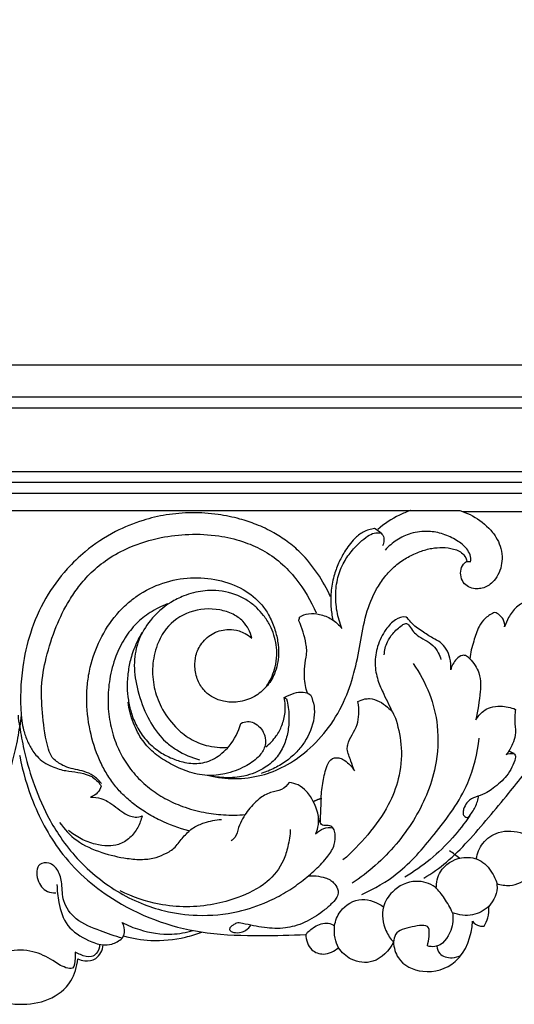
# Model space of a CAD drawing. Units: millimetres. Extents: x -1837 to 7330, y -4813 to 2287.
# Drawn here: x -677 to -539, y 524 to 798 of the extents above; entities that cross this region are included whole.
import ezdxf

# ---------------------------------------------------------------- set-up
doc = ezdxf.new("R2010")
doc.units = ezdxf.units.MM
doc.header["$MEASUREMENT"] = 0

# ---------------------------------------------------------------- blocks, each defined once
blk = doc.blocks.new('RM-015-1_1602_1527')
for points in [[(-659.06, -1132.56), (659.06, -1132.56), (659.06, 35.56), (-659.06, 35.56)], [(-656.06, -1129.56), (656.06, -1129.56), (656.06, 32.56), (-656.06, 32.56)], [(-653.06, -1126.56), (653.06, -1126.56), (653.06, 29.56), (-653.06, 29.56)], [(-635.35, -1108.85), (635.35, -1108.85), (635.35, 11.85), (-635.35, 11.85)], [(-632.26, -1105.76), (632.35, -1105.76), (632.35, 8.85), (-632.26, 8.85)], [(-623.5, -1097), (-623.5, 0), (623.5, 0), (623.5, -1097)]]:
    blk.add_lwpolyline(points, close=True)
for points, degree in [([(-122.56, -1137.43), (-81.71, -1137.43), (-40.85, -1137.43), (0, -1137.43)], 3), ([(0, -1137.43), (40.85, -1137.43), (81.71, -1137.43), (122.56, -1137.43)], 3), ([(123.33, -1137.68), (159.66, -1137.68), (195.98, -1137.68)], 2), ([(0, -1197.57), (-0.15, -1196.52), (-0.28, -1195.47), (-0.38, -1194.42)], 3), ([(0.38, -1194.42), (0.28, -1195.47), (0.15, -1196.52), (0, -1197.57)], 3), ([(0.39, -1194.26), (0.49, -1195.15), (0.59, -1196.03)], 2), ([(-0.03, -1205.64), (-0.02, -1205.69), (-0.01, -1205.74), (0, -1205.79)], 3), ([(0.03, -1205.64), (0.02, -1205.69), (0.01, -1205.74), (0, -1205.79)], 3), ([(137.74, -1205.13), (136.97, -1204.78), (136.2, -1204.43)], 2), ([(122.53, -1234.26), (121.61, -1233.57), (120.68, -1232.87), (119.76, -1232.17)], 3)]:
    blk.add_open_spline(points, degree=degree)
for points, degree, knots in [([(108.95, -1137.43), (108.9, -1137.45), (107.83, -1137.79), (104.52, -1139.14), (101.58, -1141.1), (99.75, -1142.7)], 3, [86.459841, 86.459841, 86.459841, 86.459841, 86.615128, 89.841374, 97.132954, 97.132954, 97.132954, 97.132954]), ([(122.56, -1137.43), (123.55, -1137.75), (126.52, -1138.9), (130.03, -1141.43), (132.68, -1144.65), (133.97, -1147.36), (134.46, -1150.09), (134.24, -1152.84), (133.36, -1155.35), (131.67, -1157.73), (129.47, -1159.06), (127.21, -1159.29), (125.42, -1159.01), (123.7, -1157.88), (122.79, -1155.93), (122.78, -1153.75), (123.53, -1152.25), (124.58, -1151.47), (125.25, -1151.64), (125.6, -1151.71), (125.85, -1150.38), (124.83, -1147.91), (121.6, -1145.61), (118.05, -1143.8), (113.62, -1143.02), (109.11, -1143.52), (104.96, -1145.49), (102.76, -1147.37), (101.8, -1148.43)], 3, [122.560015, 122.560015, 122.560015, 122.560015, 125.674626, 132.085472, 135.35498, 138.111091, 141.008702, 143.596986, 146.320606, 148.907631, 152.238298, 153.768545, 155.654228, 157.592209, 159.73817, 161.894941, 163.97669, 164.579098, 165.741464, 165.741464, 165.741464, 169.644334, 173.273698, 177.432068, 181.604652, 186.560807, 190.91223, 195.19074, 195.19074, 195.19074, 195.19074]), ([(86.59, -1161.48), (85.57, -1159.21), (83.14, -1154.84), (78.96, -1149.69), (74.68, -1146.03), (70.54, -1143.39), (66.11, -1141.28), (60.92, -1139.58), (54.9, -1138.33), (48, -1137.89), (40.95, -1138.47), (33.75, -1140.14), (25.96, -1143.32), (18.89, -1148.06), (12.33, -1154.33), (6.82, -1161.82), (2.77, -1171.18), (0.34, -1182.15), (0.08, -1189.82), (0.38, -1194.26)], 3, [0, 0, 0, 0, 7.456398, 14.939267, 19.788706, 24.290268, 29.644557, 34.472384, 40.644399, 48.039184, 55.172464, 61.820028, 70.150101, 80.298055, 87.199064, 97.307381, 108.021042, 117.558126, 130.885913, 130.885913, 130.885913, 130.885913]), ([(80.16, -1188.3), (79.68, -1186.87), (79.26, -1184.63), (79.29, -1181.23), (79.73, -1178.7), (80.04, -1176.31), (79.47, -1172.87), (78.73, -1170.17), (77.73, -1168.18), (77.81, -1167.83), (77.9, -1167.47), (77.98, -1167.11), (78.73, -1166.63), (80.58, -1165.96), (83.74, -1166.24), (87.08, -1167.54), (88.98, -1169.29), (89.77, -1170.32), (89.14, -1168.77), (88.21, -1165.49), (87.84, -1160.42), (88.59, -1155.56), (90.37, -1151.39), (93.18, -1147.72), (95.95, -1145.1), (98.64, -1143.55), (100.06, -1143.61), (100.65, -1143.69), (100.05, -1143.27), (99.45, -1142.86), (98.86, -1142.45), (97.76, -1142.59), (95.67, -1143.23), (92.78, -1145.55), (90.58, -1148.61), (88.72, -1152.16), (87.34, -1155.92), (86.63, -1160.01), (86.6, -1164.15), (86.98, -1166.74), (87.25, -1167.99)], 3, [0, 0, 0, 0, 4.525424, 6.760584, 10.167885, 12.221057, 13.929586, 20.57215, 20.57215, 20.57215, 21.676462, 21.676462, 21.676462, 24.361164, 27.401361, 31.071712, 34.976576, 34.976576, 34.976576, 39.991233, 45.15351, 50.095644, 54.638536, 58.616324, 63.905581, 65.990343, 67.864387, 67.864387, 67.864387, 70.041618, 70.041618, 70.041618, 73.367813, 76.45159, 81.037997, 84.594264, 88.447963, 92.982228, 96.989617, 100.813266, 100.813266, 100.813266, 100.813266]), ([(22.74, -1213.45), (22.13, -1212.59), (20.66, -1211.17), (17.33, -1209.73), (13.54, -1209.28), (10.69, -1207.72), (8.71, -1206.03), (7.25, -1201.78), (6.39, -1195.09), (5.76, -1186.54), (7.29, -1178.04), (9.85, -1169.97), (13.1, -1163.37), (16.47, -1158.42), (19.96, -1154.47), (24.66, -1150.67), (31.17, -1147.17), (38.84, -1144.84), (47.28, -1143.84), (54.97, -1144.21), (61.85, -1145.82), (69.7, -1149.07), (77.17, -1155.7), (81.1, -1162.55), (82.56, -1165.93)], 3, [0, 0, 0, 0, 3.151458, 5.938867, 10.912376, 14.234144, 15.812426, 18.377306, 27.655568, 35.92242, 44.086588, 53.255396, 61.375197, 65.958978, 71.235147, 77.136435, 83.992915, 93.30164, 101.053084, 109.437765, 116.267404, 122.254807, 134.665104, 145.701897, 145.701897, 145.701897, 145.701897]), ([(100.65, -1143.69), (101.02, -1144.04), (101.45, -1144.76), (101.49, -1146.04), (101.29, -1146.79), (101.07, -1147.23)], 3, [0, 0, 0, 0, 1.544278, 2.369128, 3.825716, 3.825716, 3.825716, 3.825716]), ([(68.51, -1203.24), (69.64, -1202.39), (71.44, -1200.56), (73.21, -1197.2), (74.11, -1193.53), (73.97, -1190.87), (73.7, -1189.51), (73.91, -1189.64), (74.13, -1189.76), (74.35, -1189.89), (74.75, -1191.43), (75.12, -1194.38), (74.88, -1198.63), (73.86, -1202.55), (71.81, -1206.22), (67.98, -1209.56), (62.96, -1211.56), (57.49, -1211.99), (54.22, -1211.6), (52.65, -1211.23), (55.03, -1211.79), (59.97, -1212.36), (67.21, -1211.47), (74.12, -1208.74), (80.56, -1204.26), (86.45, -1197.87), (90.87, -1190.1), (93.52, -1181.76), (95.03, -1173.5), (96.43, -1165.53), (99.15, -1159.33), (102.19, -1155.15), (104.99, -1152.39), (108.11, -1150.31), (111.41, -1148.78), (114.63, -1147.9), (117.8, -1147.61), (120.39, -1147.94), (122.44, -1148.66), (123.9, -1149.77), (124.41, -1150.96), (124.57, -1151.63)], 3, [0, 0, 0, 0, 4.254484, 7.57718, 11.304026, 15.469091, 15.469091, 15.469091, 16.227682, 16.227682, 16.227682, 21.003256, 25.066979, 28.952805, 33.064614, 37.520528, 43.98386, 49.036377, 53.843191, 53.843191, 53.843191, 61.169382, 68.671066, 75.543366, 83.304844, 92.049368, 101.432806, 109.930634, 118.180643, 126.584125, 134.134231, 138.258316, 142.062375, 145.835536, 149.50789, 152.897623, 155.849538, 159.008688, 160.660818, 162.333754, 164.40295, 164.40295, 164.40295, 164.40295]), ([(47.08, -1226.61), (44.34, -1225.91), (40.22, -1224.38), (35.18, -1221.61), (31.69, -1219.19), (28.7, -1216.58), (26.13, -1213.66), (23.96, -1210.43), (21.47, -1205.55), (19.28, -1198.58), (18.48, -1191.27), (18.82, -1185.33), (19.77, -1179.83), (22.15, -1173.19), (25.97, -1167.31), (29.75, -1163.45), (33.9, -1160.21), (39.73, -1157.33), (47.53, -1155.84), (55.25, -1156.44), (62.2, -1159), (66.85, -1162.71), (69.54, -1166.63), (71.04, -1170.05), (71.94, -1173.8), (72.19, -1177.22), (71.83, -1180.28), (70.89, -1183.45), (68.84, -1186.67), (65.97, -1189.02), (63.19, -1190.26), (60.28, -1190.89), (57.02, -1190.76), (53.76, -1189.63), (51.19, -1187.6), (49.39, -1184.63), (48.62, -1181.19), (48.96, -1177.56), (50.61, -1174.06), (53.87, -1171.26), (57.77, -1170.35), (60.78, -1170.76), (62.95, -1171.7), (64.08, -1172.46), (64.67, -1172.94), (64.46, -1172.09), (63.83, -1170.38), (62.14, -1168), (59.32, -1166.08), (54.3, -1164.5), (47.21, -1164.99), (41.01, -1169.26), (37.97, -1175.1), (36.78, -1180.69), (37.2, -1186.68), (39.33, -1192.53), (42.82, -1197.45), (47.24, -1201.09), (52.3, -1203.2), (56, -1203.48), (58.04, -1203.36)], 3, [0, 0, 0, 0, 8.490418, 13.121947, 17.236516, 21.208432, 24.987455, 28.879066, 32.861805, 41.377894, 50.665283, 54.764128, 59.197655, 67.350561, 75.792898, 80.050783, 83.502485, 91.539269, 99.367519, 107.11857, 114.571341, 121.346097, 124.679236, 128.731992, 132.50764, 136.177647, 138.960922, 141.724622, 146.028205, 150.244333, 152.702812, 155.110786, 159.129524, 162.370857, 165.36745, 168.765467, 172.651448, 175.786577, 179.582109, 184.02592, 188.353204, 191.231943, 193.075161, 195.351312, 195.351312, 195.351312, 197.993486, 200.728965, 204.074899, 207.985119, 216.464372, 224.651548, 229.742196, 235.794339, 241.731231, 247.479306, 254.355145, 259.609869, 264.493245, 270.612668, 270.612668, 270.612668, 270.612668]), ([(68.64, -1186.5), (69.28, -1185.57), (70.26, -1183.78), (71.31, -1180.82), (71.65, -1177.86), (71.58, -1174.84), (70.82, -1172.05), (69.76, -1169.23), (68.06, -1166.71), (66.04, -1164.44), (63.65, -1162.55), (59.64, -1160.36), (54.33, -1159.39), (49.17, -1160.02), (45.29, -1161.29), (40.94, -1163.45), (36.4, -1167.5), (32.85, -1173.37), (31.55, -1179.9), (32.53, -1187.02), (34.92, -1194.02), (38.05, -1199.23), (41.18, -1202.37), (44.73, -1204.89), (47.88, -1206.22), (50.1, -1206.84)], 3, [0, 0, 0, 0, 3.387247, 6.093336, 9.381257, 12.274069, 15.079244, 18.012723, 21.304775, 24.113508, 27.125107, 30.421542, 37.697895, 43.043183, 45.900668, 49.919014, 57.542089, 63.913765, 70.23246, 77.180979, 85.235961, 92.354412, 95.247083, 98.46811, 105.383941, 105.383941, 105.383941, 105.383941]), ([(174.66, -1166.27), (175.07, -1165.28), (175.25, -1164.19), (175.16, -1163.12), (173.73, -1162.6), (169.8, -1162.3), (164.9, -1164.16), (160.68, -1166.91), (157.75, -1169.71), (155.29, -1173.01), (154.08, -1175.42), (153.56, -1176.68), (153.4, -1176.63), (153.24, -1176.59), (153.08, -1176.54), (153.5, -1175.26), (153.96, -1173.31), (153.55, -1170.56), (152.48, -1167.57), (150.9, -1164.53), (150.56, -1161.99), (150.52, -1161.22), (148.57, -1161.01), (144.89, -1161.28), (140.14, -1162.77), (137.43, -1165.14), (135.96, -1167.5), (135.35, -1168.94), (135.08, -1169.86), (135.14, -1169.13), (134.85, -1167.29), (133.26, -1166.17), (132.35, -1165.78), (131.43, -1166.21), (129.63, -1167.2), (127.59, -1170.08), (126.38, -1174.03), (125.53, -1177.04), (125.37, -1178.72), (126.5, -1179.81), (127.95, -1182.08), (128.47, -1185.41), (128.12, -1189.8), (127.62, -1193.14), (127.02, -1195.74), (127.61, -1194.84), (128.78, -1193.35), (131.28, -1192.05), (134.44, -1191.72), (136.79, -1192.26), (138.13, -1192.79), (137.88, -1194.13), (137.8, -1196.52), (138.3, -1199.82), (137.22, -1202.76), (136.26, -1204.51), (135.48, -1205.39), (136.13, -1205.11), (137.02, -1204.98), (137.79, -1205.17), (137.85, -1205.25), (138.11, -1205.61), (138.08, -1206.93), (137.09, -1208.98), (135.38, -1212.04), (132.66, -1214.2), (130.03, -1216.15), (127.65, -1216.99), (125.66, -1217.7), (124.31, -1219.01), (123.7, -1220.32), (123.37, -1221.72), (123.8, -1222.67), (124.35, -1222.92), (124.58, -1222.94), (124.81, -1222.95), (125.72, -1222.08), (126.98, -1219.99), (127.72, -1217.92), (127.93, -1216.81)], 3, [0, 0, 0, 0, 3.214692, 3.214692, 3.214692, 7.748508, 14.76595, 18.608919, 22.872988, 26.838235, 30.917427, 30.917427, 30.917427, 31.420521, 31.420521, 31.420521, 35.483312, 37.261943, 39.689169, 45.024738, 47.348194, 47.348194, 47.348194, 53.20568, 58.402737, 62.021852, 63.805499, 66.689364, 66.689364, 66.689364, 68.896975, 71.97649, 71.97649, 71.97649, 75.039834, 77.993256, 82.339701, 87.371025, 87.371025, 87.371025, 92.076277, 95.236028, 97.294483, 105.307775, 105.307775, 105.307775, 108.572301, 110.816471, 113.627473, 117.958509, 117.958509, 117.958509, 122.029601, 125.17526, 127.740737, 131.215184, 131.215184, 131.215184, 133.406349, 133.674212, 133.674212, 133.674212, 134.911301, 137.516022, 140.375623, 145.479328, 147.606401, 150.348303, 152.878559, 153.906465, 155.943266, 157.136684, 158.153246, 158.839729, 158.839729, 158.839729, 159.433451, 162.640131, 166.014258, 166.014258, 166.014258, 166.014258]), ([(41.11, -1163.44), (39.44, -1164.09), (36.35, -1165.62), (32.31, -1168.83), (29.07, -1172.99), (26.51, -1178.21), (24.93, -1184.15), (24.42, -1190.36), (24.97, -1196.35), (26.49, -1201.86), (28.89, -1206.83), (32.08, -1211.13), (35.98, -1214.79), (40.44, -1217.75), (45.55, -1220.05), (51.05, -1221.55), (56.95, -1222.3), (60.82, -1222.27), (62.86, -1222.1)], 3, [0, 0, 0, 0, 5.381075, 10.287717, 15.36131, 21.090513, 27.653182, 33.688384, 39.680413, 45.612236, 50.760354, 56.160528, 61.577738, 66.739055, 72.147359, 78.358364, 83.79274, 89.939648, 89.939648, 89.939648, 89.939648]), ([(125.37, -1178.72), (125.25, -1178.57), (124.84, -1178.18), (124.1, -1177.71), (122.85, -1177.79), (121.22, -1179.1), (120.32, -1180.62), (120.07, -1181.77), (120.14, -1180.7), (120.07, -1178.64), (118.93, -1176.04), (117.32, -1173.97), (114.66, -1172.85), (112, -1170.96), (109.24, -1169.19), (108.16, -1167.48), (107.61, -1167.09), (106.56, -1166.89), (104.32, -1167.76), (101.56, -1170.83), (99.49, -1175.05), (98.77, -1180.03), (99.54, -1184.61), (101.7, -1189.14), (103.15, -1192.24), (104.12, -1194.02)], 3, [0, 0, 0, 0, 0.57785, 1.790313, 2.357332, 4.3028, 7.720539, 7.720539, 7.720539, 10.981151, 13.687358, 16.239257, 18.618092, 22.147277, 26.183348, 28.175751, 28.175751, 28.175751, 31.275296, 35.09206, 40.373449, 45.237978, 49.942287, 54.150615, 60.218429, 60.218429, 60.218429, 60.218429]), ([(112.59, -1239.76), (114.8, -1238.44), (119.19, -1235.37), (127.03, -1227.38), (135.44, -1217.08), (143.99, -1206.55), (149.64, -1199.33), (154.05, -1194.85), (157.64, -1191.34), (163.08, -1187.05), (169.57, -1182.94), (177.5, -1179.67), (184.99, -1177.87), (192.65, -1177.37), (199.05, -1178.07), (204.02, -1179.83), (207.46, -1181.89), (210.2, -1184.44), (211.46, -1186.55), (211.9, -1187.61), (211.68, -1188.55), (210.87, -1190.3), (208.68, -1192.08), (207.1, -1192.8), (206.3, -1193.01), (207.39, -1193.02), (209.39, -1192.81), (211.48, -1191.2), (212.85, -1189.1), (213.85, -1186.54), (214.67, -1183.4), (214.85, -1179.75), (213.93, -1176.12), (211.6, -1172.81), (208.62, -1170.3), (205.09, -1168.45), (200.7, -1166.98), (197.34, -1166.73), (195.22, -1166.86), (195.43, -1166.46), (195.64, -1166.06), (195.86, -1165.67)], 3, [0, 0, 0, 0, 7.720079, 15.99218, 33.487767, 47.56423, 56.674338, 60.947817, 66.417142, 71.707287, 81.717878, 89.372239, 97.364412, 104.733868, 112.323065, 116.577673, 120.466652, 124.278548, 127.729488, 127.729488, 127.729488, 130.565803, 133.475819, 135.884808, 135.884808, 135.884808, 139.24195, 141.579094, 143.655242, 146.685597, 149.811309, 153.352131, 157.535062, 160.868673, 165.301821, 169.178523, 172.754538, 179.147702, 179.147702, 179.147702, 180.502751, 180.502751, 180.502751, 180.502751]), ([(101.54, -1177.64), (101.6, -1176.39), (102.1, -1174.24), (103.96, -1171.45), (105.85, -1169.8), (107.14, -1168.94), (107.54, -1168.88), (107.84, -1168.9), (108.6, -1169.44), (109.3, -1170.85), (111.46, -1172.96), (114.62, -1174.1), (116.61, -1176.85), (117.18, -1178.29), (117.34, -1178.95)], 3, [0, 0, 0, 0, 3.722763, 6.465669, 10.003689, 11.144642, 11.144642, 11.144642, 11.978484, 13.923237, 15.714465, 20.978963, 23.549487, 25.608255, 25.608255, 25.608255, 25.608255]), ([(34.05, -1171.4), (33.46, -1172.39), (32.27, -1174.74), (30.88, -1178.41), (30.1, -1182.53), (29.81, -1186.4), (30.19, -1190.19), (31, -1193.86), (32.54, -1197.69), (35.06, -1201.48), (38.38, -1204.37), (41.91, -1206.34), (45.65, -1207.64), (49.92, -1208.14), (53.71, -1206.95), (56.43, -1205.03), (59.41, -1202.07), (60.95, -1199.02), (61.58, -1196.71), (62.15, -1196.38), (63.4, -1196.04), (65.36, -1196.47), (67.05, -1197.73), (68.2, -1199.65), (68.64, -1201.7), (68.09, -1204.04), (66.22, -1206.58), (62.4, -1209.1), (57.55, -1210.86), (51.98, -1211.49), (46.76, -1210.28), (41.95, -1208.02), (37.6, -1205.31), (33.96, -1201.49), (31.41, -1196.52), (30.46, -1192.76), (30.19, -1190.76)], 3, [0, 0, 0, 0, 3.461892, 7.884734, 11.748022, 15.947611, 19.542357, 23.072708, 27.235936, 31.8518, 36.612413, 40.308523, 43.95319, 48.440579, 53.040495, 55.581443, 58.392843, 65.573993, 65.573993, 65.573993, 67.544742, 69.329514, 71.488769, 73.681249, 75.98062, 77.624055, 80.743448, 85.265791, 91.1966, 96.162004, 101.896259, 107.037642, 112.121969, 117.18427, 122.693094, 128.732916, 128.732916, 128.732916, 128.732916]), ([(109.57, -1180.03), (111.41, -1182.63), (114.45, -1188.18), (116.87, -1198.05), (116.35, -1207.82), (113.54, -1216.64), (109.77, -1223.9), (104.96, -1230.49), (99.22, -1236.37), (94.88, -1239.69), (92.63, -1241.19)], 3, [0, 0, 0, 0, 9.565226, 18.797686, 30.185774, 38.514057, 46.429951, 54.643016, 62.892123, 70.996607, 70.996607, 70.996607, 70.996607]), ([(73.7, -1189.51), (74.56, -1188.96), (76.26, -1188.25), (78.87, -1187.79), (80.43, -1188.26), (81.01, -1188.77), (81.46, -1189.76), (82.17, -1191.86), (82.05, -1196.54), (80.2, -1200.95), (77.23, -1204.72), (74.43, -1207.16), (71.09, -1209.23), (68.57, -1210.24), (67.28, -1210.64)], 3, [0, 0, 0, 0, 3.057667, 5.527943, 7.796706, 7.796706, 7.796706, 11.052821, 14.361449, 21.633277, 25.060616, 28.710568, 32.73851, 36.806103, 36.806103, 36.806103, 36.806103]), ([(83.94, -1217.53), (84.01, -1215.95), (84.53, -1212.91), (85.18, -1209.05), (86.57, -1206.57), (88.17, -1206.19), (89.34, -1206.35), (91.31, -1207.4), (92.54, -1208.83), (93.26, -1209.93), (92.76, -1209.01), (92.39, -1207.07), (91.1, -1204.58), (91.49, -1201.03), (94.1, -1198.21), (94.52, -1193.95), (94.49, -1191.81), (94.18, -1190.65), (94.83, -1190.34), (95.85, -1189.86), (98.99, -1189.68), (101.6, -1191.34), (104.08, -1193.63), (105.46, -1197.55), (106.68, -1203.76), (105.92, -1211.96), (102.61, -1220.24), (97.18, -1227.8), (92.56, -1232.6), (90.05, -1234.73)], 3, [0, 0, 0, 0, 4.737189, 9.238568, 11.782047, 12.810378, 13.809705, 15.389152, 19.357824, 19.357824, 19.357824, 22.298925, 25.723855, 26.972825, 33.169088, 36.101529, 39.635182, 39.635182, 39.635182, 41.766696, 43.07092, 48.695405, 50.704263, 53.13514, 60.959619, 69.645936, 77.42797, 87.50278, 97.380939, 97.380939, 97.380939, 97.380939]), ([(-83.41, -1223.88), (-83.63, -1224.2), (-83.84, -1224.52), (-84.06, -1224.84), (-84.81, -1225.51), (-86.38, -1224.83), (-87.14, -1225.66), (-87.64, -1226.28), (-88, -1227.93), (-87.83, -1230.8), (-85.63, -1234.1), (-82.45, -1237.49), (-78.48, -1240.82), (-74.05, -1243.89), (-68.2, -1246.87), (-60.02, -1249.65), (-50.17, -1250.56), (-41.03, -1249.29), (-33.54, -1246.87), (-27.02, -1243.57), (-20.79, -1239.11), (-15.33, -1233.82), (-10.98, -1228.15), (-6.95, -1221.2), (-3.64, -1213.22), (-1.25, -1204.86), (-0.3, -1199.77), (0, -1197.65)], 3, [-136.278817, -136.278817, -136.278817, -136.278817, -135.121147, -135.121147, -135.121147, -132.073047, -131.946989, -131.338603, -129.796514, -126.829248, -123.086839, -118.052804, -112.915326, -107.544619, -101.936572, -93.257459, -81.756445, -72.503574, -65.711129, -58.207186, -50.651242, -42.802828, -35.490406, -29.279909, -18.754345, -9.652152, -3.256065, -3.256065, -3.256065, -3.256065]), ([(0, -1197.65), (0.3, -1199.77), (1.25, -1204.86), (3.64, -1213.22), (6.95, -1221.2), (10.98, -1228.15), (15.33, -1233.82), (20.79, -1239.11), (27.02, -1243.57), (33.54, -1246.87), (41.03, -1249.29), (50.17, -1250.56), (60.02, -1249.65), (68.2, -1246.87), (74.05, -1243.89), (78.48, -1240.82), (82.45, -1237.49), (85.63, -1234.1), (87.83, -1230.8), (88, -1227.93), (87.64, -1226.28), (87.14, -1225.66), (86.38, -1224.83), (84.81, -1225.51), (84.06, -1224.84), (83.84, -1224.52), (83.63, -1224.2), (83.41, -1223.88)], 3, [-3.256065, -3.256065, -3.256065, -3.256065, 3.140023, 12.242215, 22.76778, 28.978276, 36.290698, 44.139112, 51.695056, 59.199, 65.991444, 75.244315, 86.745329, 95.424443, 101.032489, 106.403196, 111.540675, 116.574709, 120.317118, 123.284384, 124.826473, 125.434859, 125.560918, 128.609018, 128.609018, 128.609018, 129.766687, 129.766687, 129.766687, 129.766687]), ([(0.58, -1196.03), (0.69, -1196.89), (1.07, -1198.85), (2.1, -1201.67), (3.39, -1204.13), (4.91, -1206.05), (6.66, -1207.64), (8.85, -1208.66), (10.93, -1209.51), (14.39, -1210.17), (17.67, -1210.39), (20.55, -1211.74), (21.69, -1212.84), (22.45, -1213.67), (22.7, -1214.17), (22.52, -1214.84), (21.81, -1216.2), (20.46, -1216.94), (19.75, -1217.23), (20.72, -1217.23), (22.38, -1217.41), (25.62, -1218.86), (28.26, -1221.43), (31.65, -1223.02), (33.49, -1222.73), (34.08, -1222.45), (33.84, -1223.58), (33, -1225.8), (31.18, -1228.23), (29.22, -1229.72), (27.16, -1230.6), (24.4, -1230.91), (20.82, -1230.44), (17.01, -1229.02), (14.65, -1227.39), (13.59, -1226.46)], 3, [0, 0, 0, 0, 2.591661, 5.951337, 9.010272, 10.84495, 13.313515, 15.993123, 18.089241, 20.007217, 26.59362, 27.711575, 29.565991, 31.189533, 31.189533, 31.189533, 33.284433, 35.611807, 35.611807, 35.611807, 38.526243, 40.548026, 46.132369, 49.495347, 51.464131, 51.464131, 51.464131, 54.933839, 58.502112, 60.457752, 62.269485, 65.157881, 68.713752, 73.029564, 77.258729, 77.258729, 77.258729, 77.258729]), ([(95.31, -1244.31), (98.81, -1242.74), (106.56, -1238.3), (116.01, -1227.15), (125.19, -1215.05), (127.52, -1205.05), (128.02, -1200.79)], 3, [0, 0, 0, 0, 11.489017, 26.345198, 43.545044, 56.417432, 56.417432, 56.417432, 56.417432]), ([(0, -1205.79), (0.81, -1210.14), (3.66, -1219.84), (11.75, -1234.65), (28.2, -1248.64), (48.22, -1255.54), (66.37, -1255.81), (75.51, -1255.7), (79.67, -1255.48)], 3, [0.154226, 0.154226, 0.154226, 0.154226, 13.441861, 30.307539, 50.005718, 76.861649, 91.816525, 104.312515, 104.312515, 104.312515, 104.312515]), ([(83.4, -1223.88), (83.25, -1222.38), (82.61, -1220.02), (81.19, -1217.3), (79.64, -1215.3), (77.72, -1213.72), (75.9, -1213.27), (75.06, -1213.19), (74.48, -1213.92), (72.99, -1215.53), (69.62, -1215.76), (66.28, -1217.84), (63.8, -1220.52), (61.99, -1223.31), (60.85, -1225.74), (60.36, -1228.14), (59.28, -1229.14), (58.92, -1229.42)], 3, [0, 0, 0, 0, 4.503072, 7.263214, 9.159732, 12.06199, 14.619806, 14.619806, 14.619806, 17.529087, 20.67736, 24.347493, 29.153295, 31.551013, 34.295011, 37.221812, 38.600859, 38.600859, 38.600859, 38.600859]), ([(81.67, -1218.46), (82.8, -1217.99), (83.94, -1217.53), (83.79, -1220.97), (83.64, -1224.42)], 2, [0, 0, 0, 2.447923, 2.447923, 9.332232, 9.332232, 9.332232]), ([(83.1, -1222.46), (83.19, -1223.27), (83.22, -1224.99), (82.74, -1226.65), (82.42, -1227.48), (83.04, -1226.79), (84.55, -1225.79), (86.34, -1225.65), (87.15, -1225.74)], 3, [0, 0, 0, 0, 2.437471, 5.109253, 5.109253, 5.109253, 7.878439, 10.345986, 10.345986, 10.345986, 10.345986]), ([(125.35, -1222.38), (123.9, -1224.55), (118.79, -1231.18), (112.2, -1236.58), (107.28, -1239.55)], 3, [0, 0, 0, 0, 7.837213, 25.060669, 25.060669, 25.060669, 25.060669]), ([(11.12, -1224.29), (12.43, -1226.18), (15.84, -1229.82), (22.64, -1232.8), (28.93, -1234.29), (34.07, -1234.73), (37.83, -1234.22), (40.44, -1233.08), (42.9, -1231.74), (44.7, -1229.42), (46.57, -1227.15), (48.78, -1225.37), (51.9, -1224.12), (54.57, -1223.57), (56.2, -1223.45)], 3, [0, 0, 0, 0, 6.888623, 14.665177, 21.97576, 26.276211, 30.091938, 33.220185, 34.823345, 38.421238, 41.915785, 43.620487, 46.933971, 51.821068, 51.821068, 51.821068, 51.821068]), ([(75.38, -1226.21), (75.3, -1227.82), (74.86, -1230.74), (73.26, -1236.05), (68.81, -1241.7), (61.52, -1245.15), (51.41, -1247.99), (39.96, -1248), (31.45, -1245.02), (28.02, -1243.32)], 3, [0, 0, 0, 0, 4.849815, 8.839692, 16.497114, 25.763774, 32.660095, 47.982404, 59.458246, 59.458246, 59.458246, 59.458246]), ([(127.19, -1234.43), (127.45, -1232.89), (128.71, -1229.65), (133.67, -1226.25), (138.09, -1226.6), (140.28, -1227.36)], 3, [0, 0, 0, 0, 4.67399, 9.942442, 16.901265, 16.901265, 16.901265, 16.901265]), ([(132.88, -1241.33), (134.03, -1241.71), (137.32, -1242.19), (142.37, -1239.92), (144.58, -1234.58), (143.33, -1231.47), (142.59, -1230.34)], 3, [0, 0, 0, 0, 3.628368, 9.712779, 15.111533, 19.146522, 19.146522, 19.146522, 19.146522]), ([(28.56, -1256.53), (26.5, -1255.97), (22.15, -1254.34), (15.77, -1252), (11.8, -1246.64), (11.91, -1241.66), (11.02, -1237.72), (8.54, -1235.27), (4.55, -1235.69), (4.56, -1240.54), (6.96, -1243.54), (9.24, -1243.92), (10.01, -1243.91)], 3, [0, 0, 0, 0, 6.423277, 13.965803, 20.027298, 24.829629, 28.6575, 31.887294, 34.407285, 38.627988, 42.899975, 45.215351, 45.215351, 45.215351, 45.215351]), ([(116.04, -1242.64), (116.05, -1241.05), (116.86, -1236.93), (122.25, -1233.6), (128.33, -1234.21), (131.52, -1237.8), (133.76, -1242.52), (132.06, -1246.08), (130.66, -1247.69)], 3, [0, 0, 0, 0, 4.768838, 11.80322, 16.709796, 21.875905, 25.449566, 31.863361, 31.863361, 31.863361, 31.863361]), ([(80.36, -1239.23), (81.11, -1239.14), (82.72, -1239.11), (84.77, -1239.56), (86.41, -1240.2), (87.64, -1241.2), (88.59, -1242.43), (88.82, -1244.09), (88.1, -1245.66), (86.56, -1247.27), (83.73, -1249.67), (80.35, -1251.82), (76.7, -1253.16), (72.94, -1253.95), (68, -1253.68), (63.53, -1252.71), (60.49, -1252.08), (59.36, -1253.01), (58.45, -1253.4), (58.45, -1254.09), (58.53, -1254.23), (58.6, -1254.36), (58.68, -1254.5), (58.97, -1254.73), (59.94, -1255), (61.52, -1255.06), (63.23, -1254.24), (64.05, -1253.38), (64.47, -1252.81)], 3, [0, 0, 0, 0, 2.249563, 4.799798, 6.255968, 7.493336, 9.538698, 10.807874, 12.32552, 14.549568, 17.509349, 23.417132, 26.504782, 29.099867, 34.943179, 41.123487, 42.955785, 44.034847, 45.687156, 45.687156, 45.687156, 46.153914, 46.153914, 46.153914, 47.187335, 49.271446, 50.67746, 52.789595, 52.789595, 52.789595, 52.789595]), ([(10.38, -1241.57), (10.36, -1243.24), (10.84, -1247.14), (12.73, -1253.57), (18.2, -1256.8), (22.52, -1258.55), (25.94, -1258.28), (27.72, -1257.26), (28.56, -1256.53)], 3, [0, 0, 0, 0, 5.012702, 11.862169, 19.005604, 23.087057, 25.662972, 29.01049, 29.01049, 29.01049, 29.01049]), ([(120.56, -1249.41), (119.94, -1248.02), (118.46, -1245.57), (115.66, -1241.63), (109.76, -1239.87), (103.98, -1242.69), (100.49, -1248.2), (101.33, -1253.72), (103.26, -1256.66), (104.11, -1257.61)], 3, [42.555308, 42.555308, 42.555308, 42.555308, 47.130362, 51.176289, 56.717994, 63.948985, 68.797698, 75.429098, 79.251282, 79.251282, 79.251282, 79.251282]), ([(87.71, -1253.08), (87.94, -1251.65), (89.25, -1248.02), (95.14, -1244.61), (99.61, -1246.56), (101.32, -1247.81)], 3, [113.410686, 113.410686, 113.410686, 113.410686, 117.74276, 124.602192, 130.951204, 130.951204, 130.951204, 130.951204]), ([(120.56, -1249.41), (120.81, -1251.04), (120.56, -1254.81), (117.17, -1259.25), (114.23, -1258.86), (113.55, -1258.68)], 3, [0, 0, 0, 0, 4.952736, 11.294798, 13.38129, 13.38129, 13.38129, 13.38129]), ([(130.66, -1247.69), (129.38, -1248.79), (126.1, -1250.65), (122.32, -1250.09), (120.56, -1249.41)], 3, [31.863361, 31.863361, 31.863361, 31.863361, 36.921635, 42.555308, 42.555308, 42.555308, 42.555308]), ([(129.35, -1253.15), (129.79, -1252.43), (130.57, -1250.68), (130.74, -1248.74), (130.66, -1247.69)], 3, [67.925523, 67.925523, 67.925523, 67.925523, 70.452482, 73.614461, 73.614461, 73.614461, 73.614461]), ([(28.56, -1256.53), (28.86, -1256.05), (29.49, -1254.61), (29.03, -1252.99), (28.55, -1252.17)], 3, [29.01049, 29.01049, 29.01049, 29.01049, 30.696461, 33.556131, 33.556131, 33.556131, 33.556131]), ([(28.55, -1252.17), (30.11, -1252.96), (34.55, -1254.76), (41.37, -1255.85), (46.36, -1254.94), (48.25, -1254.38)], 3, [33.556131, 33.556131, 33.556131, 33.556131, 38.800447, 47.883741, 53.811818, 53.811818, 53.811818, 53.811818]), ([(79.67, -1255.48), (80.35, -1254.64), (82.18, -1253.11), (85.31, -1251.87), (87.17, -1252.73), (87.71, -1253.08)], 3, [104.312515, 104.312515, 104.312515, 104.312515, 107.555268, 111.50414, 113.410686, 113.410686, 113.410686, 113.410686]), ([(104.11, -1257.61), (104.22, -1259.14), (105.32, -1263.39), (112.8, -1266.98), (123.28, -1263.78), (125.9, -1255.85), (126.15, -1251.79)], 3, [30.268969, 30.268969, 30.268969, 30.268969, 34.871699, 42.608047, 52.097516, 64.310923, 64.310923, 64.310923, 64.310923]), ([(113.55, -1258.68), (113.83, -1257.81), (114.03, -1256.25), (114.31, -1252.33), (108.81, -1253.5), (104.79, -1254.31), (104.16, -1256.89), (104.11, -1257.61)], 3, [13.38129, 13.38129, 13.38129, 13.38129, 16.09603, 18.478553, 23.058231, 28.106913, 30.268969, 30.268969, 30.268969, 30.268969]), ([(126.15, -1251.79), (126.62, -1252.39), (127.68, -1253.19), (128.92, -1253.21), (129.35, -1253.15)], 3, [64.310923, 64.310923, 64.310923, 64.310923, 66.617456, 67.925523, 67.925523, 67.925523, 67.925523]), ([(28.91, -1255.87), (31.38, -1256.56), (37.15, -1257.54), (44.62, -1256.78), (49.26, -1255.38), (50.76, -1254.82)], 3, [0, 0, 0, 0, 7.682057, 17.395469, 22.200429, 22.200429, 22.200429, 22.200429]), ([(79.67, -1255.48), (79.74, -1257.01), (80.64, -1259.97), (85.04, -1261.47), (87.67, -1260.16), (88.81, -1259.16)], 3, [0, 0, 0, 0, 4.603994, 8.037156, 12.572286, 12.572286, 12.572286, 12.572286]), ([(88.81, -1259.16), (88.38, -1258.33), (87.65, -1256.35), (87.57, -1254.22), (87.71, -1253.08)], 3, [97.91121, 97.91121, 97.91121, 97.91121, 100.71789, 104.167458, 104.167458, 104.167458, 104.167458]), ([(22.25, -1258.23), (22.22, -1259.12), (21.75, -1260.61), (19.58, -1262.15), (17.34, -1261.26), (15.94, -1260.66), (15.46, -1260.38)], 3, [0, 0, 0, 0, 2.662097, 4.321468, 7.365365, 9.035143, 9.035143, 9.035143, 9.035143]), ([(16.14, -1262.29), (16.75, -1262.58), (18.43, -1263.04), (21.89, -1262.52), (23.05, -1259.8), (23.27, -1258.38)], 3, [44.692147, 44.692147, 44.692147, 44.692147, 46.723811, 49.880765, 54.212121, 54.212121, 54.212121, 54.212121]), ([(104.11, -1257.61), (102.9, -1259.93), (99.32, -1263.9), (92.41, -1263.08), (89.7, -1260.48), (88.81, -1259.16)], 3, [79.251282, 79.251282, 79.251282, 79.251282, 87.110688, 93.139042, 97.91121, 97.91121, 97.91121, 97.91121]), ([(15.46, -1260.38), (15.5, -1260.95), (15.39, -1262.33), (15.37, -1265.29), (11.86, -1264.6), (8.84, -1262.33), (3.49, -1259.73), (-2.77, -1259.66), (-7.96, -1261.78), (-10.86, -1263.93), (-13.82, -1265.97), (-15.15, -1263.96), (-15.7, -1263.04), (-15.91, -1262.48)], 3, [9.035143, 9.035143, 9.035143, 9.035143, 10.773964, 13.583785, 15.402002, 19.554601, 25.631971, 32.555342, 37.826512, 41.723748, 44.482857, 46.111609, 47.889639, 47.889639, 47.889639, 47.889639]), ([(116.2, -1258.73), (116.3, -1259.45), (116.93, -1261.48), (120.2, -1262.26), (122.22, -1261.63), (123, -1261.2)], 3, [0, 0, 0, 0, 2.181507, 5.825553, 8.48559, 8.48559, 8.48559, 8.48559]), ([(-15.91, -1262.48), (-15.86, -1263.56), (-15.24, -1267.62), (-9.84, -1273.72), (-0.62, -1275.33), (8.17, -1274.26), (14.63, -1269.31), (15.97, -1264.42), (16.14, -1262.29)], 3, [0, 0, 0, 0, 3.241769, 12.153185, 22.031792, 30.224385, 38.285881, 44.692147, 44.692147, 44.692147, 44.692147])]:
    blk.add_open_spline(points, degree=degree, knots=knots)

msp = doc.modelspace()

# ---------------------------------------------------------------- block references
msp.add_blockref('RM-015-1_1602_1527', (-677.25, 1798.53))

doc.saveas('drawing.dxf')
